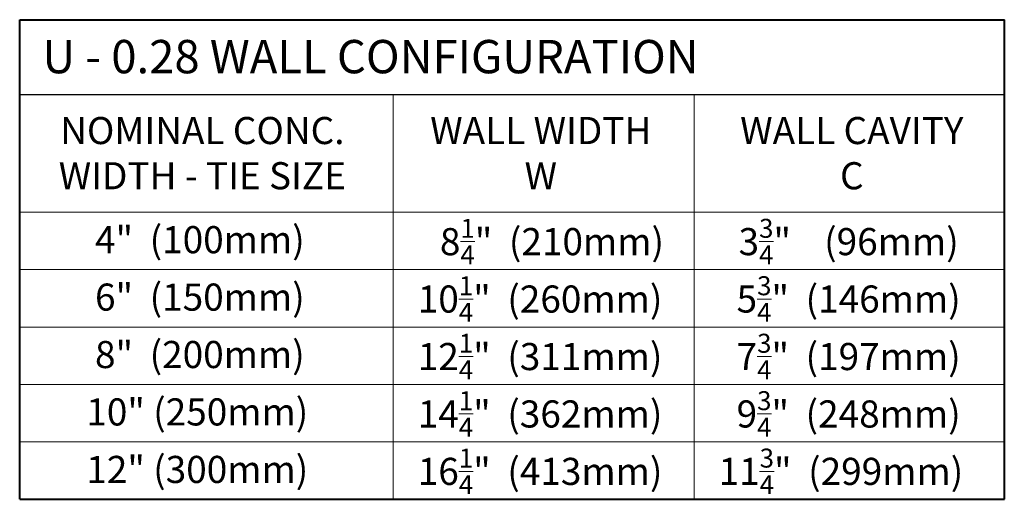
# Model space of a CAD drawing. Units: inches. Extents: x 648 to 2847, y 1184 to 3868.
# Drawn here: x 648 to 1758, y 3327 to 3868 of the extents above; entities that cross this region are included whole.
import ezdxf

# ---------------------------------------------------------------- set-up
doc = ezdxf.new("R2010")
doc.units = ezdxf.units.IN
doc.header["$MEASUREMENT"] = 0
doc.styles.get("Standard").update_dxf_attribs({"font": 'LFAX.TTF'})

msp = doc.modelspace()

# ---------------------------------------------------------------- linework, layer by layer
at = {"lineweight": 40}
for p, q in [((648.1, 3867.7), (1758, 3867.7)), ((648.1, 3327.3), (648.1, 3867.7)), ((1758, 3327.3), (1758, 3867.7)), ((648.1, 3327.3), (1758, 3327.3))]:
    msp.add_line(p, q, dxfattribs=at)
at = {"lineweight": 30}
msp.add_line((648.1, 3783.5), (1758, 3783.5), dxfattribs=at)
at = {"lineweight": 18}
for p, q in [((1069, 3327.3), (1069, 3783.5)), ((1408.2, 3327.3), (1408.2, 3783.5)), ((648.1, 3650.9), (1758, 3650.9))]:
    msp.add_line(p, q, dxfattribs=at)
at = {"lineweight": 0}
for p, q in [((648.1, 3586.2), (1758, 3586.2)), ((648.1, 3521.4), (1758, 3521.4)), ((648.1, 3456.7), (1758, 3456.7)), ((648.1, 3392), (1758, 3392))]:
    msp.add_line(p, q, dxfattribs=at)

# ---------------------------------------------------------------- texts
for s, insert, char_height, width, attachment_point in [('{\\fArial|b0|i0|c0|p34;U - 0.28 WALL CONFIGURATION}', (673.7, 3844.9), 37.561, 913.594, 1), ('{\\fArial|b0|i0|c0|p34;NOMINAL CONC.\\PWIDTH - TIE SIZE}', (854, 3758.1), 30.558, 913.594, 2), ('{\\fArial|b0|i0|c0|p34;WALL WIDTH\\P\\fArial|b1|i0|c0|p34;W }', (1235.5, 3758.1), 30.558, 913.594, 2), ('{\\fArial|b0|i0|c0|p34;WALL CAVITY\\P\\fArial|b1|i0|c0|p34;C}', (1586.1, 3758.1), 30.558, 913.594, 2), ('\\A1;{\\fArial|b0|i0|c0|p34; 8\\H0.7x;\\S1/4;\\H1.429x;"  (210mm)}', (1243.4, 3643.3), 30.558, 429.723, 2), ('\\A1;{\\fArial|b0|i0|c0|p34;3\\H0.7x;\\S3/4;\\H1.429x;"    (96mm)}', (1582.5, 3643.3), 30.558, 429.723, 2), ('{\\fArial|b0|i0|c0|p34;4"  (100mm)}', (851.2, 3635.1), 30.558, 913.594, 2), ('{\\fArial|b0|i0|c0|p34;6"  (150mm)}', (851.2, 3570.4), 30.558, 913.594, 2), ('\\A1;{\\fArial|b0|i0|c0|p34;10\\H0.7x;\\S1/4;\\H1.429x;"  (260mm)}', (1234.7, 3578.6), 30.558, 429.723, 2), ('\\A1;{\\fArial|b0|i0|c0|p34;5\\H0.7x;\\S3/4;\\H1.429x;"  (146mm)}', (1582.5, 3578.6), 30.558, 429.723, 2), ('{\\fArial|b0|i0|c0|p34;8"  (200mm)}', (851.2, 3505.7), 30.558, 913.594, 2), ('\\A1;{\\fArial|b0|i0|c0|p34;12\\H0.7x;\\S1/4;\\H1.429x;"  (311mm)}', (1234.7, 3513.8), 30.558, 429.723, 2), ('\\A1;{\\fArial|b0|i0|c0|p34;7\\H0.7x;\\S3/4;\\H1.429x;"  (197mm)}', (1582.5, 3513.8), 30.558, 429.723, 2), ('{\\fArial|b0|i0|c0|p34;10" (250mm)}', (848.3, 3441), 30.558, 913.594, 2), ('\\A1;{\\fArial|b0|i0|c0|p34;14\\H0.7x;\\S1/4;\\H1.429x;"  (362mm)}', (1234.7, 3449.1), 30.558, 429.723, 2), ('\\A1;{\\fArial|b0|i0|c0|p34;9\\H0.7x;\\S3/4;\\H1.429x;"  (248mm)}', (1582.5, 3449.1), 30.558, 429.723, 2), ('{\\fArial|b0|i0|c0|p34;12" (300mm)}', (848.3, 3376.2), 30.558, 913.594, 2), ('\\A1;{\\fArial|b0|i0|c0|p34;16\\H0.7x;\\S1/4;\\H1.429x;"  (413mm)}', (1234.7, 3384.4), 30.558, 429.723, 2), ('\\A1;{\\fArial|b0|i0|c0|p34;11\\H0.7x;\\S3/4;\\H1.429x;"  (299mm)}', (1573.8, 3384.4), 30.558, 429.723, 2)]:
    msp.add_mtext(s, dxfattribs=dict(at, insert=insert, char_height=char_height, width=width, attachment_point=attachment_point))

doc.saveas('drawing.dxf')
